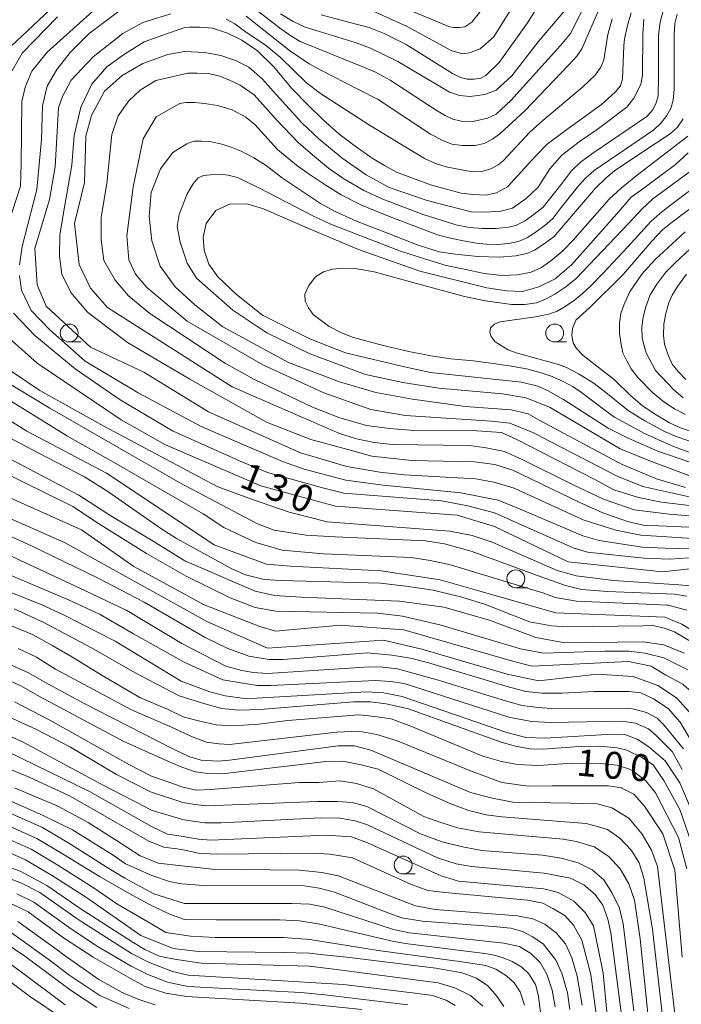
# Model space of a CAD drawing. Units: millimetres. Extents: x -72000 to -70000, y 28500 to 30000.
# Drawn here: x -71792 to -71699, y 29615 to 29753 of the extents above; entities that cross this region are included whole.
import ezdxf

# ---------------------------------------------------------------- set-up
doc = ezdxf.new("R2010")
doc.units = ezdxf.units.MM
for name, color, linetype, lineweight in [('633100_広葉樹林', 7, 'Continuous', 9), ('710100_等高線（計曲線）', 7, 'Continuous', 20), ('710200_等高線（主曲線）', 7, 'Continuous', 9), ('731207_図化機測定による標高点（注記）', 7, 'Continuous', 20)]:
    doc.layers.add(name, color=color, linetype=linetype, lineweight=lineweight)
doc.styles.add('Style-WORKING', font='txt')

msp = doc.modelspace()

# ---------------------------------------------------------------- linework, layer by layer
at = {"layer": '633100_広葉樹林'}
for p, q in [((-71785.05, 29707.65), (-71783.38, 29707.65)), ((-71717.15, 29707.65), (-71715.48, 29707.65)), ((-71722.58, 29673.27), (-71720.91, 29673.27)), ((-71738.35, 29633.22), (-71736.68, 29633.22))]:
    msp.add_line(p, q, dxfattribs=at)
for centre in [(-71785.05, 29708.9), (-71717.15, 29708.9), (-71722.58, 29674.52), (-71738.35, 29634.47)]:
    msp.add_circle(centre, 1.25, dxfattribs=at)
at = {"layer": '710100_等高線（計曲線）', "flags": 128}
for points in [[(-71715.73, 29754.01), (-71719.47, 29749.64), (-71723.14, 29744.91), (-71725.32, 29742.86), (-71726.94, 29742.3), (-71728.99, 29742.02), (-71730.47, 29742.16), (-71731.88, 29742.58), (-71733.01, 29743.29), (-71739.08, 29746.89), (-71742.89, 29748.76), (-71745.07, 29749.53), (-71750.5, 29751.23), (-71752.06, 29751.72), (-71753.75, 29752.5), (-71755.51, 29753.56)], [(-71786.71, 29753.14), (-71791.62, 29748.06), (-71794, 29743.93)], [(-71704.67, 29752.81), (-71704.81, 29750.77), (-71704.88, 29745), (-71705.1, 29743.66), (-71706.08, 29741.76), (-71707.07, 29740.49), (-71711.22, 29737.36), (-71713.54, 29735.81), (-71716.14, 29733.77), (-71717.83, 29731.87), (-71719.45, 29729.33), (-71721.14, 29727.71), (-71723.04, 29726.38), (-71724.66, 29725.95), (-71726.84, 29725.81), (-71728.81, 29725.88), (-71735, 29727.43), (-71740.28, 29729.26), (-71743.52, 29731.02), (-71746.89, 29733.38), (-71750.13, 29736.06), (-71752.52, 29738.31), (-71756.53, 29742.75), (-71758.01, 29744.44), (-71759.91, 29746.12), (-71761.81, 29747.04), (-71763.85, 29747.74), (-71766.1, 29748.17), (-71768.92, 29748.31), (-71771.24, 29747.89), (-71774.76, 29746.62), (-71777.64, 29744.93), (-71780.11, 29742.75), (-71781.94, 29739.32), (-71782.73, 29736.46), (-71782.89, 29729.95), (-71784.31, 29724.23), (-71783.67, 29718.51), (-71782.08, 29715.18), (-71779.7, 29712.48), (-71762.24, 29701.36), (-71747.25, 29694.86), (-71744.86, 29694.08), (-71742.39, 29693.59), (-71739.86, 29693.31), (-71729.16, 29693.17), (-71726.98, 29692.89), (-71724.17, 29692.32), (-71721.71, 29691.23), (-71714.67, 29687.71), (-71710.31, 29685.67), (-71706.01, 29684.19), (-71701.16, 29683.56), (-71693.21, 29682.89)], [(-71698.48, 29734.12), (-71700.24, 29732.5), (-71704.81, 29729.09), (-71706.43, 29727.89), (-71708.47, 29725.57), (-71712.84, 29720.64), (-71714.81, 29718.46), (-71717.06, 29716.48), (-71719.38, 29715.36), (-71721.63, 29714.73), (-71723.88, 29714.8), (-71726.63, 29715.22), (-71735.99, 29717.58), (-71744.57, 29720.6), (-71751.33, 29723.42), (-71757.87, 29726.27), (-71760.19, 29726.98), (-71762.65, 29726.91), (-71764.56, 29726.06), (-71765.89, 29724.23), (-71766.31, 29722.33), (-71766.17, 29720.43), (-71765.54, 29718.53), (-71764.27, 29716.77), (-71761.67, 29714.3), (-71758.01, 29711.42), (-71751.4, 29708.11), (-71746.4, 29706.14), (-71738.17, 29704.16), (-71734.51, 29703.39), (-71721.77, 29702.05), (-71719.52, 29701.45), (-71718.04, 29700.82), (-71715.93, 29699.62), (-71709.67, 29695.61), (-71706.86, 29694.2), (-71702.7, 29692.37), (-71693.91, 29689.34)], [(-71698.23, 29720.62), (-71700.26, 29718.78), (-71701.62, 29717.4), (-71702.87, 29715.73), (-71703.81, 29714.25), (-71704.42, 29712.57), (-71704.78, 29711.12), (-71704.94, 29709.74), (-71704.9, 29708.19), (-71704.65, 29707.12), (-71704.36, 29706.11), (-71703.04, 29703.66), (-71700.55, 29700.98), (-71699.2, 29699.85)], [(-71796.52, 29710.89), (-71789.54, 29704.69), (-71777.79, 29696.75), (-71771.6, 29693.26), (-71758.26, 29687.54), (-71747.79, 29684.69), (-71730.8, 29683.42), (-71725.56, 29681.83), (-71715.25, 29676.91), (-71702.07, 29675.48), (-71696.52, 29676.12), (-71693.5, 29675.17), (-71689.53, 29671.51), (-71685.56, 29666.11), (-71683.81, 29661.35), (-71681.43, 29650.55), (-71680.79, 29648.47), (-71679.87, 29646.28), (-71675.85, 29638.59), (-71674.09, 29635.34), (-71673.24, 29632.59), (-71672.96, 29630.68), (-71672.33, 29618.93), (-71671.76, 29612.65)], [(-71798.72, 29697.04), (-71789.32, 29692.08), (-71782.9, 29688.77), (-71779.52, 29686.65), (-71772.39, 29681.64), (-71770.06, 29680.16), (-71762.3, 29675.92), (-71760.4, 29675.07), (-71757.79, 29674.44), (-71755.46, 29674.26), (-71741.5, 29673.91), (-71737.97, 29673.49), (-71734.16, 29672.92), (-71730.14, 29671.93), (-71726.82, 29670.91), (-71720.69, 29668.51), (-71717.58, 29667.95), (-71715.33, 29667.81), (-71704.82, 29667.95), (-71703.55, 29668.02), (-71701.85, 29667.59), (-71700.37, 29667.1), (-71697.62, 29665.48)], [(-71801.11, 29684.04), (-71790.32, 29679.12), (-71780.99, 29674.62), (-71774.58, 29671.23), (-71766.04, 29666.32), (-71762.87, 29664.77), (-71759.91, 29663.71), (-71757.08, 29663.22), (-71755.11, 29663.22), (-71743.33, 29664.14), (-71739.94, 29663.82), (-71737.33, 29663.39), (-71734.94, 29662.83), (-71723.79, 29659.44), (-71721.18, 29658.74), (-71718.92, 29658.52), (-71716.17, 29658.52), (-71711.59, 29658.77), (-71706.79, 29658.77), (-71705.1, 29658.56), (-71703.34, 29657.71), (-71701.29, 29656.37), (-71699.6, 29654.47), (-71698.04, 29651.86)], [(-71794.17, 29668.38), (-71790.19, 29666.74), (-71787.35, 29665.14), (-71784.36, 29663.4), (-71780.45, 29660.98), (-71775.19, 29657.92), (-71771.21, 29656.21), (-71769.09, 29655.22), (-71766.98, 29654.66), (-71764.51, 29654.09), (-71762.11, 29653.95), (-71758.51, 29654.16), (-71754.49, 29654.69), (-71744.55, 29655.47), (-71742.29, 29655.26), (-71740.03, 29654.91), (-71737.28, 29653.92), (-71727.19, 29649.72), (-71724.58, 29648.94), (-71722.33, 29648.52), (-71719.43, 29648.38), (-71714.64, 29648.73), (-71710.76, 29648.66), (-71708.43, 29648.45), (-71706.67, 29647.88), (-71706.18, 29647.62), (-71704.4, 29646.27), (-71703.05, 29644.58), (-71699.83, 29638.32), (-71698.65, 29633.92)], [(-71793.39, 29655.18), (-71789.7, 29653.47), (-71784.86, 29650.98), (-71778.46, 29647.14), (-71773.7, 29644.72), (-71769.16, 29643.22), (-71767.47, 29642.94), (-71765.78, 29642.73), (-71750.33, 29643.37), (-71747.51, 29643.37), (-71745.46, 29643.22), (-71743.42, 29642.66), (-71735.94, 29638.85), (-71732.91, 29637.72), (-71730.02, 29637.01), (-71727.33, 29636.52), (-71718.87, 29635.85), (-71716.26, 29635.43), (-71713.86, 29634.79), (-71711.89, 29633.8), (-71710.26, 29632.39), (-71709.14, 29630.63), (-71708.08, 29628.44), (-71707.58, 29626.25), (-71706.1, 29614.08)], [(-71715.02, 29614.24), (-71715.37, 29616.57), (-71716.08, 29619.18), (-71716.92, 29621.09), (-71718.76, 29623.45), (-71720.24, 29624.44), (-71721.65, 29625.15), (-71723.27, 29625.64), (-71725.74, 29625.85), (-71735.69, 29626.63), (-71738.51, 29627.09), (-71740.34, 29627.72), (-71747.96, 29630.69), (-71750.08, 29631.25), (-71752.19, 29631.54), (-71766.16, 29631.61), (-71769.33, 29631.82), (-71771.03, 29632.17), (-71773.48, 29633.02), (-71777.18, 29634.65), (-71778.92, 29635.86), (-71784.57, 29639.4), (-71788.79, 29641.43), (-71793.31, 29643.46)], [(-71796.75, 29635.34), (-71791.91, 29633.62), (-71788.16, 29631.6), (-71783.39, 29628.28), (-71781.84, 29627.33), (-71776.24, 29623.73), (-71774.47, 29622.67), (-71772.48, 29621.74), (-71770.32, 29621.3), (-71766.58, 29620.74), (-71751.49, 29620.31), (-71748.03, 29619.89), (-71733.43, 29617.98), (-71731.1, 29617.28), (-71728.91, 29616.22), (-71727.22, 29614.74)], [(-71776.65, 29614.4), (-71780.79, 29616.23), (-71785.11, 29619.11), (-71787.65, 29621.06), (-71793.63, 29625.35)]]:
    msp.add_lwpolyline(points, dxfattribs=at)
at = {"layer": '710200_等高線（主曲線）', "flags": 128}
for points in [[(-71742.63, 29753.97), (-71737.86, 29751.84), (-71731.63, 29748.42), (-71730.02, 29747.95), (-71729.08, 29748.09), (-71727.57, 29748.66), (-71725.68, 29750.33), (-71720.01, 29759.43)], [(-71783.94, 29757.75), (-71793.16, 29749.02)], [(-71717.61, 29757.65), (-71720.96, 29752.31), (-71724.93, 29746.74), (-71726.77, 29744.92), (-71727.48, 29744.54), (-71728.42, 29744.4), (-71729.37, 29744.4), (-71730.31, 29744.64), (-71731.44, 29745.21), (-71737.91, 29749.27), (-71740.98, 29750.83), (-71743.1, 29751.63), (-71745.8, 29752.34), (-71749.81, 29753.42)], [(-71711.83, 29757.01), (-71714.95, 29750.8), (-71716.32, 29749.15), (-71723.26, 29741.42), (-71725.34, 29739.53), (-71726.56, 29738.97), (-71728.59, 29738.49), (-71730.25, 29738.54), (-71731.38, 29738.83), (-71732.46, 29739.34), (-71733.6, 29740.01), (-71740.16, 29744.26), (-71742.19, 29745.41), (-71744.22, 29746.22), (-71752.77, 29749.71), (-71754.18, 29750.56), (-71755.65, 29751.6), (-71760.65, 29755.52)], [(-71710.42, 29755.45), (-71713.34, 29748.67), (-71714.01, 29747.68), (-71715.23, 29746.36), (-71721.32, 29739.98), (-71724.77, 29736.82), (-71725.86, 29736.01), (-71726.99, 29735.4), (-71728.26, 29735.12), (-71730.1, 29735.14), (-71731.52, 29735.33), (-71732.8, 29735.85), (-71734.54, 29736.75), (-71741.86, 29741.57), (-71744.79, 29743.08), (-71749.84, 29745.67), (-71751.49, 29746.57), (-71754.23, 29748.41), (-71760.32, 29753.23)], [(-71781.77, 29753.94), (-71788.13, 29748.18), (-71790.27, 29745.53), (-71791.2, 29743.32), (-71791.7, 29741.31), (-71791.78, 29732.62), (-71791.85, 29729.47), (-71794.06, 29722.68)], [(-71777.77, 29754.15), (-71782.27, 29750.79), (-71784.91, 29748.14), (-71786.77, 29745.78), (-71788.13, 29743.42), (-71788.78, 29740.7), (-71788.92, 29735.98), (-71789.56, 29728.97), (-71790.06, 29727.18), (-71791.64, 29721.03), (-71791.99, 29718.46)], [(-71770.83, 29753.58), (-71774.76, 29752.37), (-71777.55, 29750.79), (-71781.69, 29747.57), (-71784.77, 29744.28), (-71785.98, 29741.99), (-71786.54, 29740.43), (-71787.01, 29732.17), (-71787.8, 29727.57), (-71789.86, 29720.74), (-71789.54, 29715.65), (-71788.27, 29712.64), (-71782.08, 29706.92), (-71774.62, 29703.43), (-71765.57, 29697.87), (-71752.71, 29692.15), (-71746.2, 29690.25), (-71741.6, 29689.45), (-71738.2, 29689.08), (-71728.19, 29688.51), (-71725.47, 29688.01), (-71722.83, 29687.22), (-71713.17, 29682.75), (-71708.6, 29681.32), (-71705.09, 29680.6), (-71695.66, 29680.03)], [(-71695.19, 29681.62), (-71704.77, 29682.04), (-71706.98, 29682.55), (-71710.41, 29683.76), (-71713.63, 29685.19), (-71723, 29689.73), (-71725.5, 29690.52), (-71728.36, 29690.88), (-71737.15, 29691.09), (-71742.73, 29691.67), (-71746.09, 29692.6), (-71751.24, 29693.99), (-71757.46, 29696.42), (-71768.18, 29702.43), (-71776.91, 29707.58), (-71782.48, 29711.8), (-71784.84, 29714.59), (-71786.06, 29717.13), (-71786.42, 29719.64), (-71786.34, 29722.64), (-71785.7, 29726.5), (-71784.7, 29732.37), (-71784.34, 29736.52), (-71783.41, 29740.49), (-71781.91, 29743.71), (-71779.77, 29746.14), (-71777.34, 29747.93), (-71774.55, 29749.65), (-71771.97, 29750.58), (-71768.86, 29751.67), (-71768.25, 29751.72), (-71766.79, 29751.72), (-71764.99, 29751.58), (-71762.92, 29750.87), (-71760.89, 29749.88), (-71758.71, 29748.37), (-71756.5, 29746.19), (-71753.85, 29743.05), (-71751.63, 29740.79), (-71749.51, 29738.71), (-71747.34, 29736.77), (-71745.07, 29735.07), (-71742.66, 29733.37), (-71740.96, 29732.33), (-71739.26, 29731.43), (-71734.54, 29729.66), (-71730.25, 29728.48), (-71728.55, 29728.29), (-71726.8, 29728.2), (-71725.29, 29728.53), (-71723.73, 29729.38), (-71719.81, 29733.63), (-71718.21, 29735.33), (-71715.66, 29737.24), (-71710.61, 29740.88), (-71708.67, 29742.58), (-71707.96, 29743.48), (-71707.68, 29744.47), (-71707.49, 29749.1), (-71707.4, 29750.07), (-71706.97, 29751.91), (-71706.45, 29753.7)], [(-71702, 29753.79), (-71702.41, 29752.41), (-71702.65, 29750.59), (-71702.61, 29744.78), (-71702.69, 29742.08), (-71702.98, 29740.98), (-71703.46, 29740.09), (-71704.27, 29739.2), (-71711.66, 29734.16), (-71713.53, 29732.8), (-71714.82, 29731.59), (-71716.28, 29729.64), (-71718.76, 29726.53), (-71720.02, 29725.52), (-71721.28, 29724.62), (-71722.57, 29723.97), (-71723.63, 29723.73), (-71725.33, 29723.51), (-71727.24, 29723.51), (-71729.07, 29723.67), (-71730.97, 29724.04), (-71735.68, 29725.54), (-71741.2, 29727.61), (-71743.83, 29728.85), (-71746.76, 29730.59), (-71748.78, 29731.97), (-71750.73, 29733.6), (-71752.96, 29735.5), (-71756.05, 29738.75), (-71759.17, 29742.22), (-71761.16, 29743.6), (-71762.62, 29744.29), (-71764, 29744.82), (-71765.38, 29745.15), (-71767.17, 29745.27), (-71768.46, 29745.27), (-71772.92, 29744.25), (-71775.14, 29742.89), (-71776.71, 29741.39), (-71778.21, 29739.31), (-71779.07, 29736.66), (-71779.79, 29729.83), (-71780.57, 29725.11), (-71780.57, 29721.96), (-71780.21, 29719.03), (-71778.64, 29716.31), (-71776.78, 29714.09), (-71773.78, 29711.63), (-71763.2, 29704.62), (-71759.12, 29702.4), (-71751.04, 29698.54), (-71747.33, 29697.1), (-71743.47, 29695.96), (-71740.25, 29695.53), (-71736.82, 29695.28), (-71728.02, 29695.21), (-71724.59, 29694.99), (-71722.52, 29694.06), (-71711.65, 29688.48), (-71708.86, 29686.98), (-71705.43, 29685.91), (-71702.21, 29685.23), (-71694.42, 29684.3)], [(-71700.01, 29753.53), (-71700.34, 29752.23), (-71700.46, 29750.65), (-71700.46, 29743.03), (-71700.58, 29741.49), (-71700.91, 29740.31), (-71701.48, 29739.34), (-71702.25, 29738.32), (-71703.3, 29737.33), (-71711.62, 29731.65), (-71712.84, 29730.59), (-71713.81, 29729.49), (-71716.24, 29726.45), (-71717.38, 29724.97), (-71718.23, 29724.16), (-71719.61, 29723.14), (-71720.95, 29722.25), (-71722.21, 29721.72), (-71723.59, 29721.44), (-71725.09, 29721.31), (-71726.71, 29721.35), (-71728.09, 29721.48), (-71729.96, 29721.8), (-71731.91, 29722.21), (-71733.41, 29722.61), (-71740.14, 29725.15), (-71744.24, 29726.82), (-71747, 29728.24), (-71749.27, 29729.62), (-71751.5, 29731.12), (-71753.25, 29732.4), (-71755.93, 29734.59), (-71759.09, 29738.08), (-71760.35, 29739.1), (-71762.26, 29740.15), (-71764.32, 29740.76), (-71766.15, 29741.04), (-71767.53, 29741.17), (-71768.75, 29741.17), (-71769.6, 29741.04), (-71772.9, 29739.17), (-71774.69, 29736.09), (-71776.12, 29729.37), (-71776.98, 29722.5), (-71776.69, 29719.14), (-71775.76, 29717.14), (-71774.19, 29715.28), (-71768.54, 29710.55), (-71757.96, 29704.47), (-71749.45, 29700.54), (-71742.87, 29698.21), (-71738.01, 29697.36), (-71726, 29696.57), (-71723.43, 29696.28), (-71720.21, 29695), (-71708.41, 29688.88), (-71704.84, 29687.45), (-71696.83, 29685.66)], [(-71737.44, 29754.06), (-71731.87, 29751.75), (-71731.25, 29751.65), (-71730.45, 29751.65), (-71729.7, 29751.75), (-71728.75, 29752.41), (-71727.34, 29754.18)], [(-71709.09, 29752.88), (-71709.71, 29750.66), (-71710.28, 29747.12), (-71710.7, 29746.08), (-71711.5, 29744.99), (-71713.25, 29743.31), (-71718.82, 29738.64), (-71720.61, 29737.03), (-71724.34, 29733.01), (-71725.05, 29732.45), (-71726.09, 29731.88), (-71727.32, 29731.5), (-71728.69, 29731.46), (-71730.86, 29731.86), (-71732.32, 29732.14), (-71733.83, 29732.61), (-71735.34, 29733.32), (-71743.04, 29738), (-71750.03, 29742.53), (-71751.87, 29743.93), (-71755.5, 29747.47), (-71757.63, 29749.22), (-71760.41, 29751.06), (-71761.88, 29752.15), (-71763.1, 29752.81)], [(-71699.2, 29738.89), (-71699.97, 29737.72), (-71700.99, 29736.78), (-71704.97, 29734.16), (-71708.78, 29731.61), (-71709.96, 29730.63), (-71711.42, 29729.17), (-71717.26, 29722.37), (-71718.76, 29721.27), (-71719.98, 29720.5), (-71721.03, 29720.02), (-71722.57, 29719.69), (-71724.89, 29719.53), (-71727.89, 29719.61), (-71731.05, 29719.93), (-71733.29, 29720.28), (-71736.25, 29721.21), (-71740.51, 29722.88), (-71744.85, 29724.54), (-71747.77, 29725.84), (-71749.92, 29727.04), (-71755.2, 29730.57), (-71757.51, 29732.32), (-71759.25, 29733.41), (-71761, 29734.35), (-71762.42, 29734.91), (-71763.72, 29735.32), (-71765.38, 29735.69), (-71766.56, 29735.77), (-71767.61, 29735.73), (-71768.14, 29735.57), (-71768.59, 29735.36), (-71770.56, 29734.16), (-71772.28, 29731.87), (-71773.57, 29728.58), (-71773.85, 29725.22), (-71773.5, 29721.79), (-71772.35, 29718.28), (-71770.21, 29715.35), (-71767.49, 29712.84), (-71763.56, 29709.77), (-71754.4, 29704.79), (-71747.26, 29702.08), (-71742.18, 29700.57), (-71737.03, 29699.64), (-71729.67, 29698.64), (-71723.23, 29698.18), (-71720.87, 29697.61), (-71719.23, 29696.68), (-71707.72, 29690.52), (-71702.93, 29688.52), (-71698.85, 29687.31)], [(-71698.51, 29736.44), (-71705.78, 29730.86), (-71707.85, 29729.15), (-71709.51, 29727.61), (-71714.58, 29721.88), (-71716, 29720.4), (-71717.67, 29719.02), (-71719, 29718.09), (-71720.42, 29717.4), (-71722.37, 29717.03), (-71724.48, 29716.95), (-71727, 29717.23), (-71729.59, 29717.8), (-71732.31, 29718.37), (-71735.23, 29719.24), (-71738.72, 29720.38), (-71748.58, 29724.16), (-71750.98, 29725.29), (-71758.44, 29729.15), (-71760.27, 29730.08), (-71761.53, 29730.65), (-71762.82, 29730.98), (-71763.88, 29731.14), (-71765.34, 29731.06), (-71766.27, 29730.94), (-71767, 29730.61), (-71767.73, 29729.76), (-71768.54, 29728.38)], [(-71697.62, 29731.93), (-71703.42, 29727.68), (-71704.9, 29726.3), (-71706.82, 29724.23), (-71714.16, 29716.51), (-71715.61, 29715.36), (-71717.13, 29714.33), (-71718.43, 29713.63), (-71719.71, 29713.13), (-71721.31, 29712.91), (-71723.21, 29712.91), (-71726.84, 29713.42), (-71729.75, 29714.02), (-71736.3, 29715.81), (-71742.38, 29717.45), (-71744.78, 29717.88), (-71746.71, 29718), (-71748.24, 29717.83), (-71749.49, 29717.48), (-71750.59, 29716.77), (-71751.52, 29715.57), (-71752.09, 29714.36), (-71752.07, 29713.38), (-71751.59, 29712.41), (-71750.92, 29711.5), (-71748.69, 29709.83), (-71746.96, 29708.95), (-71745.31, 29708.3), (-71741.16, 29707.18), (-71737.53, 29706.31), (-71734.45, 29705.71), (-71731.67, 29705.28), (-71728.57, 29705.02), (-71726.07, 29704.69), (-71723.49, 29704.32), (-71721.11, 29703.89), (-71719.06, 29703.34), (-71717.48, 29702.84), (-71715.96, 29702.14), (-71714.58, 29701.39), (-71713.38, 29700.58), (-71709.95, 29697.95), (-71708.78, 29697.15), (-71706.55, 29695.93), (-71704.67, 29694.91), (-71702.72, 29694), (-71700.52, 29693.05), (-71697.44, 29691.93)], [(-71696.89, 29693.29), (-71700.17, 29694.44), (-71701.87, 29695.19), (-71704.55, 29696.62), (-71706.85, 29698.08), (-71710, 29700.56), (-71711.65, 29701.86), (-71713.71, 29703.17), (-71715.48, 29704.06), (-71716.63, 29704.48), (-71721.69, 29705.91), (-71722.56, 29706.13), (-71723.64, 29706.56), (-71725.49, 29707.67), (-71726.04, 29708.4), (-71726.22, 29709), (-71726.12, 29709.65), (-71725.57, 29710.13), (-71724.79, 29710.48), (-71719.81, 29711.15), (-71717.96, 29711.55), (-71716.78, 29711.98), (-71715.68, 29712.61), (-71714.38, 29713.48), (-71713.31, 29714.4), (-71712.15, 29715.45), (-71710.43, 29717.23), (-71706.9, 29720.97), (-71703.7, 29724.52), (-71702.45, 29725.65), (-71700.97, 29726.78), (-71698.12, 29728.94)], [(-71693.66, 29729.73), (-71700.92, 29724.29), (-71702.07, 29723.32), (-71703.55, 29721.77), (-71707.57, 29717.09), (-71712.2, 29712.52), (-71714.18, 29710.7), (-71714.68, 29709.55), (-71714.76, 29708.55), (-71714.56, 29707.52), (-71714.11, 29706.75), (-71713.18, 29705.77), (-71708.78, 29702.35), (-71706.5, 29700.11), (-71704.9, 29698.76), (-71703.17, 29697.58), (-71701.09, 29696.36), (-71699.54, 29695.64), (-71696.06, 29694.42)], [(-71768.54, 29728.38), (-71769.69, 29725.51), (-71769.97, 29723.79), (-71769.54, 29721.61), (-71768.54, 29718.67), (-71767.26, 29716.6), (-71762.18, 29712.09), (-71757.39, 29708.95), (-71751.38, 29706.01), (-71743.59, 29703.11), (-71738.37, 29701.97), (-71733.37, 29701.18), (-71724.43, 29700.4), (-71721.14, 29699.82), (-71717.78, 29698.47), (-71707.98, 29692.71), (-71703.62, 29690.92), (-71698.4, 29688.99)], [(-71698.92, 29723.06), (-71703.15, 29719.16), (-71704.95, 29717.14), (-71706.68, 29714.61), (-71707.5, 29712.78), (-71707.88, 29711.64), (-71708.08, 29710.29), (-71708.1, 29708.84), (-71707.85, 29707.31), (-71707.6, 29706.14), (-71707.08, 29705.02), (-71706.43, 29703.89), (-71705.53, 29702.67), (-71703.48, 29700.59), (-71701.87, 29699.28), (-71700.4, 29698.32), (-71698.85, 29697.5)], [(-71791.99, 29716.95), (-71791.71, 29714.88), (-71790.35, 29712.05), (-71787.77, 29709.34), (-71782.84, 29704.97), (-71775.41, 29700.54), (-71766.61, 29695.82), (-71755.24, 29690.92), (-71752.17, 29689.84), (-71746.38, 29688.34), (-71741.16, 29687.62), (-71730.29, 29686.55), (-71725.07, 29685.51), (-71722.07, 29684.3), (-71713.2, 29680.51), (-71710.92, 29679.86), (-71704.91, 29678.93), (-71701.76, 29678.79), (-71695.69, 29678.65)], [(-71698.79, 29702.38), (-71699.89, 29703.53), (-71700.72, 29704.56), (-71701.32, 29705.93), (-71701.77, 29707.34), (-71701.94, 29708.54), (-71701.87, 29710.2), (-71701.59, 29711.65), (-71701.19, 29713.11), (-71700.72, 29714.18), (-71699.99, 29715.41), (-71698.72, 29717.13)], [(-71792.85, 29711.7), (-71789.85, 29708.55), (-71784.2, 29703.9), (-71777.91, 29699.54), (-71770.61, 29695.21), (-71760.82, 29690.85), (-71757.31, 29689.41), (-71749.45, 29687.2), (-71746.66, 29686.52), (-71733, 29685.44), (-71729.29, 29684.73), (-71725.57, 29683.73), (-71714.56, 29678.83), (-71712.56, 29678.25), (-71704.69, 29677.4), (-71701.05, 29677.25), (-71696.97, 29677.54)], [(-71802.53, 29709.85), (-71789.16, 29700.84), (-71780.22, 29695.87), (-71764.28, 29687.39), (-71759.42, 29685.6), (-71754.27, 29683.82), (-71748.98, 29682.49), (-71731.82, 29681.2), (-71728.67, 29680.56), (-71725.89, 29679.63), (-71716.81, 29675.66), (-71714.16, 29674.95), (-71708.94, 29674.3), (-71699.79, 29673.66), (-71697.22, 29673.44)], [(-71698.67, 29672.07), (-71700.39, 29672.36), (-71709.75, 29672.72), (-71713.4, 29673), (-71715.62, 29673.57), (-71719.19, 29674.86), (-71728.84, 29678.4), (-71732.56, 29679.4), (-71735.21, 29679.83), (-71747.86, 29680.41), (-71751.94, 29680.62), (-71756.37, 29681.3), (-71758.73, 29682.23), (-71769.6, 29687.95), (-71787.76, 29698.4), (-71801.48, 29706.66)], [(-71807.63, 29705.64), (-71790.96, 29695.16), (-71779.85, 29689.29), (-71764.76, 29679.28), (-71757.46, 29676.58), (-71754.13, 29676.27), (-71741.43, 29675.63), (-71733.18, 29674.37), (-71727.62, 29672.78), (-71716.99, 29669.76), (-71701.75, 29669.13), (-71699.37, 29668.18), (-71694.77, 29665.32), (-71690.48, 29660.39), (-71685.39, 29642.6), (-71679.99, 29628.63), (-71678.71, 29618.3), (-71678.55, 29612.43)], [(-71698.68, 29670.11), (-71701.27, 29670.81), (-71701.47, 29670.81), (-71703.26, 29670.91), (-71714.1, 29671.41), (-71717.08, 29671.9), (-71718.67, 29672.5), (-71731.7, 29676.48), (-71734.58, 29677.08), (-71737.17, 29677.48), (-71749.5, 29678.02), (-71755.27, 29678.52), (-71758.95, 29679.61), (-71763.42, 29681.7), (-71766.31, 29683.59), (-71778.54, 29690.66), (-71785.3, 29694.49), (-71801.91, 29704.74)], [(-71797.66, 29693.52), (-71783.72, 29686.23), (-71779.21, 29683.33), (-71773.33, 29679.76), (-71768.9, 29677.04), (-71759.05, 29672.77), (-71756.32, 29672.18), (-71752.6, 29671.96), (-71738.87, 29671.39), (-71732.65, 29670.53), (-71726.29, 29668.74), (-71719.78, 29666.31), (-71715.71, 29665.56), (-71704.77, 29665.7), (-71701.91, 29665.27), (-71698.98, 29664.13)], [(-71698.53, 29661.76), (-71701.89, 29663.45), (-71704.54, 29664.09), (-71706.76, 29664.38), (-71710.19, 29664.38), (-71718.7, 29664.09), (-71721.91, 29664.73), (-71733.21, 29668.09), (-71738.43, 29669.28), (-71741.93, 29669.7), (-71756.16, 29669.99), (-71759.02, 29670.49), (-71762.52, 29671.85), (-71768.67, 29674.89), (-71774.25, 29678.04), (-71780.97, 29682.26), (-71784.55, 29684.62), (-71799.06, 29691.77)], [(-71686.49, 29614.97), (-71687.76, 29632.12), (-71688.56, 29635.14), (-71692.37, 29644.83), (-71696.19, 29655.79), (-71697.46, 29658.17), (-71699.21, 29659.76), (-71701.59, 29661.03), (-71703.65, 29662.3), (-71706.83, 29662.93), (-71720.32, 29662.3), (-71722.86, 29662.93), (-71738.25, 29667.38), (-71747.14, 29668.01), (-71756.19, 29667.21), (-71758.41, 29667.85), (-71766.19, 29670.87), (-71776.03, 29676.26), (-71783.34, 29681.35), (-71791.75, 29685.16), (-71800.8, 29689.29)], [(-71804.45, 29687.85), (-71785.71, 29679.6), (-71765.71, 29668.48), (-71757.3, 29664.83), (-71741.11, 29665.95), (-71735.71, 29664.68), (-71723.81, 29661.18), (-71719.36, 29660.23), (-71711.27, 29661.19), (-71706.19, 29660.87), (-71702.7, 29659.6), (-71700.12, 29657.85), (-71697.84, 29655.34), (-71696.84, 29653.62), (-71692.19, 29641.46), (-71689.9, 29635.06), (-71689.26, 29632.41), (-71689.19, 29630.13), (-71688.54, 29618.68), (-71688.11, 29611.78)], [(-71811.7, 29686.29), (-71783.58, 29673.2), (-71776.99, 29670.07), (-71769.31, 29665.45), (-71763.14, 29662.29), (-71760.92, 29661.71), (-71759.34, 29661.43), (-71757.34, 29661.28), (-71745.14, 29662.07), (-71743.13, 29662.22), (-71741.2, 29662.14), (-71739.12, 29661.93), (-71733.6, 29660.39), (-71724.49, 29657.59), (-71721.76, 29656.8), (-71719.47, 29656.51), (-71717.6, 29656.37), (-71706.92, 29656.44), (-71706.05, 29656.3), (-71704.33, 29655.79), (-71702.83, 29655), (-71701.93, 29654.15), (-71699.14, 29650.72)], [(-71802.66, 29678.97), (-71785.16, 29671.58), (-71780.72, 29669.54), (-71776.05, 29666.81), (-71768.95, 29662.86), (-71763.57, 29660.39), (-71761.06, 29659.96), (-71758.7, 29659.6), (-71756.9, 29659.6), (-71742.2, 29660.31), (-71740.12, 29660.17), (-71738.19, 29659.88), (-71723.55, 29655.15), (-71720.4, 29654.57), (-71717.67, 29654.43), (-71707.78, 29654.61), (-71705.84, 29654.32), (-71704.05, 29653.53), (-71702.94, 29652.6), (-71700.7, 29650.37), (-71699.3, 29647.85)], [(-71808.76, 29678.76), (-71788.96, 29670.94), (-71785.74, 29669.43), (-71778.64, 29665.77), (-71769.38, 29660.21), (-71765.37, 29658.7), (-71763.22, 29658.13), (-71760.49, 29657.77), (-71758.84, 29657.84), (-71743.49, 29658.7), (-71741.05, 29658.56), (-71738.47, 29658.05), (-71736.97, 29657.55), (-71723.84, 29653.03), (-71721.19, 29652.31), (-71718.53, 29652.24), (-71709.07, 29652.78), (-71707.35, 29652.71), (-71705.62, 29652.06), (-71703.99, 29650.99), (-71701.68, 29649.03), (-71699.65, 29645.98), (-71697.11, 29640.06)], [(-71698.13, 29637.82), (-71699.66, 29642.22), (-71701.86, 29646.28), (-71703.38, 29648.48), (-71704.95, 29649.52), (-71707.06, 29650.52), (-71708.42, 29650.88), (-71710.86, 29651.09), (-71714.37, 29651.02), (-71718.75, 29650.66), (-71720.62, 29650.74), (-71722.62, 29651.09), (-71724.63, 29651.67), (-71737.61, 29656.33), (-71740.7, 29657.02), (-71742.92, 29657.3), (-71745.29, 29657.3), (-71758.34, 29656.23), (-71761.35, 29656.15), (-71763.72, 29656.37), (-71766.09, 29657.02), (-71769.67, 29658.16), (-71775.84, 29661.36), (-71781.94, 29664.87), (-71788.68, 29668.46), (-71792.77, 29670.33)], [(-71792.19, 29664.76), (-71789.61, 29663.54), (-71786.96, 29661.89), (-71776.34, 29656.19), (-71771.15, 29653.93), (-71767.71, 29652.36), (-71765.84, 29651.64), (-71764.12, 29651.42), (-71762.61, 29651.35), (-71747.62, 29653.07), (-71744.61, 29653.22), (-71742.03, 29652.72), (-71739.02, 29651.78), (-71728.69, 29647.55), (-71724.53, 29646.01), (-71720.87, 29645.5), (-71717.5, 29645.57), (-71709.61, 29645.57), (-71707.82, 29645.25), (-71707.75, 29645.21), (-71706.1, 29644.4), (-71704.58, 29642.71), (-71702.04, 29638.82), (-71700.35, 29633.74), (-71699.33, 29621.56)], [(-71793.27, 29662.5), (-71790.83, 29661.43), (-71788.46, 29660.06), (-71782.94, 29657.05), (-71770.75, 29650.81), (-71768.31, 29649.66), (-71766.59, 29649.16), (-71764.22, 29649.01), (-71762.64, 29649.16), (-71747.44, 29651.17), (-71745.14, 29651.17), (-71742.85, 29650.52), (-71728.93, 29644.63), (-71726.07, 29643.85), (-71722.98, 29643.27), (-71715.02, 29643.13), (-71711.22, 29643.02), (-71709.14, 29642.45), (-71706.77, 29641.01), (-71704.91, 29638.79), (-71703.62, 29636.56), (-71702.76, 29634.27), (-71699.96, 29610.48)], [(-71793.77, 29660.42), (-71791.83, 29659.56), (-71789.11, 29657.98), (-71777.49, 29651.81), (-71770.82, 29648.8), (-71769.31, 29648.15), (-71767.45, 29647.51), (-71765.65, 29647.29), (-71763.65, 29647.22), (-71749.16, 29648.94), (-71746.79, 29649.01), (-71744.21, 29648.51), (-71741.84, 29647.86), (-71734.96, 29644.46), (-71731.66, 29643.02), (-71729.15, 29642.09), (-71726.71, 29641.51), (-71724.56, 29641.23), (-71712.73, 29640.29), (-71711.36, 29639.93), (-71709.78, 29639.43), (-71708.06, 29638.21), (-71706.41, 29636.49), (-71705.34, 29634.77), (-71704.69, 29632.62), (-71703.47, 29625.48), (-71700.96, 29603.52)], [(-71792.69, 29657.3), (-71787.74, 29654.72), (-71776.63, 29648.47), (-71773.54, 29646.9), (-71770.03, 29645.68), (-71769.31, 29645.39), (-71767.3, 29644.96), (-71765.3, 29645.03), (-71752.82, 29646.03), (-71750.16, 29646.03), (-71747.15, 29646.25), (-71744.86, 29645.89), (-71742.49, 29645.14), (-71735.46, 29641.26), (-71733.09, 29640.4), (-71730.73, 29639.68), (-71727.71, 29639.11), (-71715.95, 29638.11), (-71714.09, 29637.75), (-71711.65, 29637.03), (-71709.57, 29635.67), (-71707.99, 29633.94), (-71706.77, 29631.86), (-71705.98, 29629.57), (-71705.19, 29624.15), (-71703.19, 29604.63)], [(-71795.61, 29653.52), (-71791.58, 29651.7), (-71780.29, 29645.65), (-71773.43, 29642.12), (-71769.03, 29640.8), (-71766.09, 29640.37), (-71763.79, 29640.37), (-71749.88, 29641.08), (-71747.22, 29641.01), (-71745.07, 29640.65), (-71743.35, 29640.08), (-71733.52, 29635.49), (-71730.94, 29634.63), (-71728.79, 29634.27), (-71718.61, 29633.33), (-71714.95, 29632.65), (-71713.08, 29631.72), (-71711.51, 29630.36), (-71710.43, 29628.85), (-71709.71, 29626.91), (-71709.28, 29624.97), (-71707.42, 29610.62)], [(-71793.6, 29650.29), (-71782.2, 29644.74), (-71773.43, 29639.8), (-71771.32, 29638.79), (-71769.38, 29638.5), (-71766.95, 29638.07), (-71765.22, 29637.93), (-71749.09, 29638.64), (-71745.57, 29638.43), (-71743.35, 29637.57), (-71733.02, 29632.97), (-71730.58, 29632.22), (-71718.68, 29631.14), (-71716.67, 29630.64), (-71714.45, 29629.42), (-71712.87, 29627.84), (-71711.72, 29625.98), (-71711.08, 29622.78), (-71710.36, 29619.34), (-71708.85, 29603.12)], [(-71795.31, 29648.68), (-71790.67, 29646.76), (-71785.03, 29644.14), (-71773.84, 29637.78), (-71771.82, 29636.97), (-71769.31, 29636.63), (-71767.02, 29636.13), (-71764.51, 29635.99), (-71750.95, 29636.13), (-71748.59, 29635.99), (-71745.43, 29635.49), (-71737.4, 29631.86), (-71734.89, 29630.93), (-71732.45, 29630.64), (-71720.97, 29629.57), (-71718.82, 29629.14), (-71717.32, 29628.35), (-71715.74, 29627.41), (-71714.52, 29626.05), (-71713.37, 29623.97), (-71712.08, 29619.16), (-71711.15, 29612.24)], [(-71792.69, 29645.25), (-71786.64, 29642.72), (-71782.41, 29640.4), (-71778.58, 29637.98), (-71775.15, 29635.76), (-71772.63, 29634.75), (-71769.29, 29634.36), (-71765.03, 29633.9), (-71752.89, 29633.73), (-71749.73, 29633.44), (-71747.37, 29632.98), (-71739.02, 29629.7), (-71736.61, 29628.78), (-71733.85, 29628.26), (-71722.34, 29627.34), (-71720.21, 29626.94), (-71718.54, 29626.19), (-71716.93, 29624.98), (-71715.66, 29623.43), (-71714.74, 29621.47), (-71714, 29618.91), (-71713.31, 29614.88)], [(-71793.31, 29641.74), (-71788.79, 29639.71), (-71784.88, 29637.37), (-71779.89, 29634.22), (-71777.26, 29632.64), (-71773.23, 29630.42), (-71768.94, 29629.1), (-71765.95, 29629.1), (-71753.93, 29629.1), (-71751.39, 29628.98), (-71749.32, 29628.58), (-71739.71, 29625.47), (-71737.47, 29624.98), (-71724.24, 29623.54), (-71722.05, 29623.08), (-71720.5, 29622.1), (-71719.17, 29620.84), (-71718.25, 29619.22), (-71717.51, 29616.98), (-71717.1, 29614.62)], [(-71793.94, 29640.16), (-71789.57, 29638.2), (-71785.77, 29635.92), (-71780.7, 29632.84), (-71776.26, 29630.27), (-71773.84, 29628.95), (-71771.11, 29627.64), (-71768.94, 29626.85), (-71764.51, 29626.82), (-71755.65, 29626.82), (-71752.83, 29626.65), (-71750.01, 29626.19), (-71739.66, 29623.77), (-71737.7, 29623.45), (-71726.94, 29622.07), (-71725.62, 29621.84), (-71724.35, 29621.5), (-71723.09, 29620.98), (-71721.76, 29620.17), (-71720.78, 29619.25), (-71719.81, 29617.76), (-71719.4, 29616.14), (-71718.83, 29611.22)], [(-71721.36, 29614.88), (-71721.99, 29616.72), (-71722.8, 29617.99), (-71723.89, 29618.96), (-71725.39, 29619.88), (-71726.77, 29620.4), (-71728.9, 29620.75), (-71730.45, 29620.98), (-71741.84, 29622.53), (-71751.39, 29624.06), (-71755.08, 29624.35), (-71764.63, 29624.35), (-71768.09, 29624.52), (-71771.52, 29625.02), (-71773.74, 29626.33), (-71778.41, 29629.02), (-71781.71, 29631.34), (-71786.66, 29634.47), (-71790.36, 29636.69), (-71794.56, 29638.57)], [(-71795.18, 29636.99), (-71791.15, 29635.18), (-71787.55, 29633.03), (-71782.61, 29629.91), (-71775.02, 29624.59), (-71770.51, 29622.8), (-71766.96, 29622.35), (-71755.07, 29622.21), (-71751.49, 29622.12), (-71749.48, 29621.89), (-71746.23, 29621.57), (-71733.79, 29620.06), (-71730.11, 29619.37), (-71728.09, 29618.62), (-71726.48, 29617.58), (-71725.22, 29616.14), (-71724.24, 29614.7)], [(-71731.08, 29614.82), (-71732.35, 29615.57), (-71734.25, 29616.2), (-71736.67, 29616.55), (-71746.68, 29617.76), (-71768.43, 29619.08), (-71770.61, 29619.57), (-71773.94, 29620.88), (-71776.32, 29622.07), (-71783.15, 29626.42), (-71784.11, 29627.06), (-71789.16, 29630.65), (-71791.73, 29631.93), (-71795.15, 29633.22)], [(-71792.37, 29630.46), (-71789.99, 29629.28), (-71785.04, 29625.75), (-71781.23, 29623.18), (-71776.39, 29620.3), (-71774.04, 29619.17), (-71771.32, 29618.06), (-71768.48, 29617.47), (-71752.66, 29616.63), (-71749.32, 29616.29), (-71737.7, 29614.91)], [(-71744.14, 29614.27), (-71752.72, 29615.14), (-71768.66, 29616.09), (-71771.52, 29616.55), (-71774.44, 29617.46), (-71776.47, 29618.58), (-71781.71, 29621.59), (-71785.85, 29624.28), (-71790.81, 29627.9), (-71793.01, 29629)], [(-71792.23, 29626.58), (-71786.74, 29622.6), (-71785.76, 29621.85), (-71780.93, 29618.45), (-71777.64, 29616.64), (-71775.46, 29615.71), (-71773.05, 29614.92)], [(-71796.22, 29622.76), (-71791.91, 29619.63), (-71785.63, 29614.92)], [(-71794.13, 29623.68), (-71791.25, 29621.72), (-71784.72, 29616.88), (-71781.19, 29614.53)], [(-71785.89, 29612.97), (-71790.6, 29616.1), (-71795.31, 29619.63)]]:
    msp.add_lwpolyline(points, dxfattribs=at)

# ---------------------------------------------------------------- texts
at = {"layer": '731207_図化機測定による標高点（注記）', "style": 'Style-WORKING'}
for s, rotation, p in [('1', 338, (-71761.43, 29687.45)), ('3', 338, (-71757.95, 29686.04)), ('0', 338, (-71754.48, 29684.64)), ('1', 355, (-71714.22, 29647.01)), ('0', 355, (-71710.48, 29646.68)), ('0', 355, (-71706.75, 29646.36))]:
    msp.add_text(s, height=3.75, rotation=rotation, dxfattribs=at).set_placement(p)

doc.saveas('drawing.dxf')
